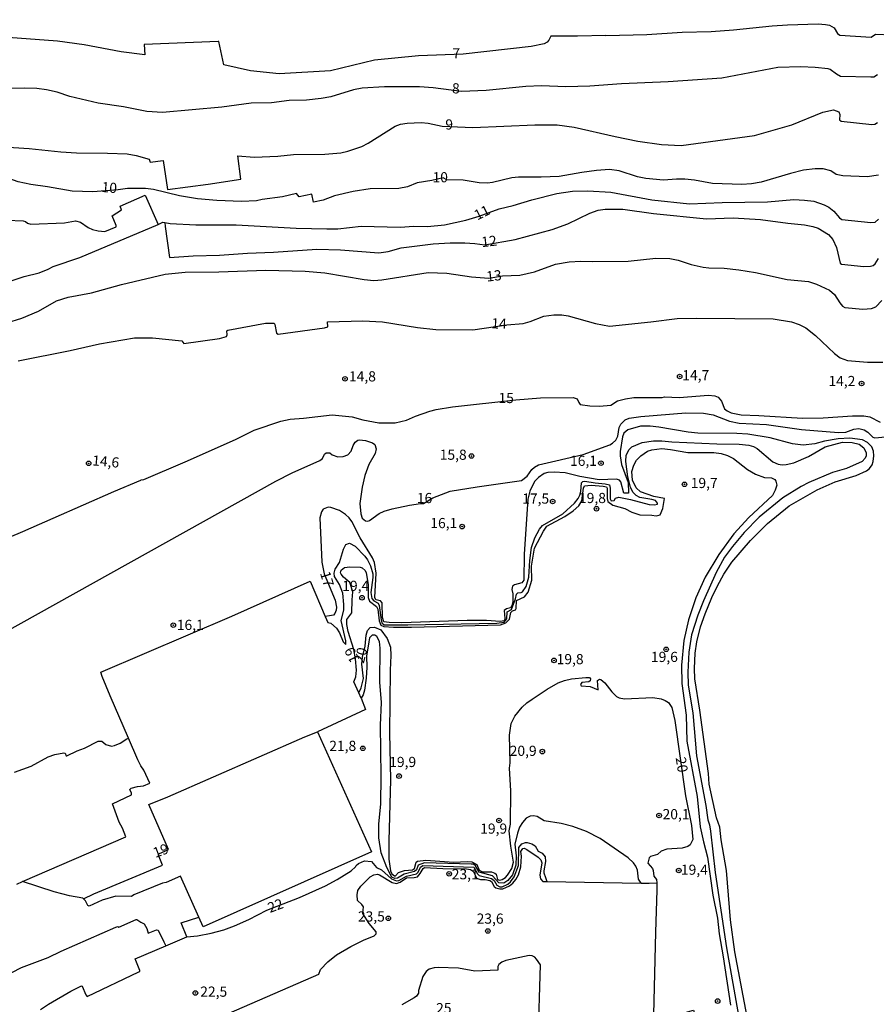
# Model space of a CAD drawing. Extents: x 180702 to 183120, y 1677049 to 1679827.
# Drawn here: x 181723 to 181933, y 1678855 to 1679097 of the extents above; entities that cross this region are included whole.
import ezdxf
from ezdxf.enums import TextEntityAlignment as Align

# ---------------------------------------------------------------- set-up
doc = ezdxf.new("R2010")
doc.units = 0
doc.header["$MEASUREMENT"] = 0
doc.layers.get('0').update_dxf_attribs({"linetype": 'CONTINUOUS'})
for name, color, linetype in [('IMAGEM', 7, 'CONTINUOUS'), ('V-CURVA_DE_NIVEL', 4, 'CONTINUOUS'), ('V-CURVA_MESTRA', 1, 'CONTINUOUS'), ('V-PONTO_DE_APARELHO', 4, 'CONTINUOUS'), ('V-TEXTO_DE_ALTIMETRIA', 31, 'CONTINUOUS')]:
    doc.layers.add(name, color=color, linetype=linetype)
picture_1 = doc.add_image_def('image1.jpg', size_in_pixel=(4028, 4627))

# ---------------------------------------------------------------- blocks, each defined once
blk = doc.blocks.new('805')
at = {"color": 0, "linetype": 'ByBlock', "lineweight": -2}
for radius in [0.562, 0.0806]:
    blk.add_circle((0, 0), radius, dxfattribs=at)

msp = doc.modelspace()

# ---------------------------------------------------------------- linework, layer by layer
at = {"layer": 'V-CURVA_DE_NIVEL'}
for points in [[(181866.64, 1679093.42), (181876.71, 1679093.66), (181885.41, 1679094.22), (181892.56, 1679094.4), (181898, 1679094.77), (181907.51, 1679095.82), (181911.33, 1679096.04), (181918.82, 1679096.25), (181920.65, 1679096.12), (181921.63, 1679095.96), (181922.74, 1679095.32), (181923.57, 1679093.94), (181924.14, 1679093.52), (181931.83, 1679093.02), (181932.92, 1679093.75), (181936.92, 1679093.58)], [(181866.64, 1679093.42), (181859.65, 1679093.24), (181853.09, 1679093.28), (181852.64, 1679092.22), (181852.25, 1679091.75), (181851.52, 1679091.36), (181848.26, 1679090.67), (181831.58, 1679088.83), (181820.63, 1679088.4), (181809.8, 1679087.33), (181798.94, 1679084.74), (181786.31, 1679083.97), (181779.26, 1679084.74), (181772.7, 1679086.18), (181771.53, 1679091.91), (181771.33, 1679091.95), (181753.14, 1679091.22), (181753.32, 1679088.66), (181747.52, 1679089.42), (181738.43, 1679091.08), (181731.88, 1679091.99), (181717.45, 1679093.11)], [(181914.58, 1679085.68), (181908.91, 1679085.56), (181895.19, 1679082.96), (181881.95, 1679082.02), (181870.52, 1679081.56), (181862.67, 1679080.92), (181856.78, 1679080.76)], [(181933.38, 1679083.72), (181932.5, 1679083.2), (181931.75, 1679083.14), (181924.36, 1679083.35), (181923.31, 1679083.91), (181921.8, 1679085.02), (181921.27, 1679085.2), (181918.09, 1679085.54), (181914.58, 1679085.68)], [(181856.78, 1679080.76), (181850.85, 1679081), (181846.94, 1679080.88), (181837.24, 1679079.93), (181831.18, 1679079.62), (181824.19, 1679080.57), (181820.84, 1679080.82), (181812.26, 1679080.79), (181806.73, 1679080.46), (181804.58, 1679080.04), (181799.06, 1679078.31), (181796.69, 1679077.91), (181793.09, 1679077.55), (181788.76, 1679077.44), (181784.47, 1679076.89), (181779.42, 1679076.77), (181772.25, 1679075.8), (181757.67, 1679074.46), (181753.81, 1679074.76), (181748.07, 1679075.89), (181741.81, 1679076.77), (181734.9, 1679078.44), (181731.77, 1679079.44), (181729.15, 1679080.08), (181726.75, 1679080.37), (181723.84, 1679080.48), (181708.53, 1679080.33)], [(181717.11, 1679066.11), (181724.9, 1679065.65), (181732.69, 1679064.81), (181736.52, 1679064.54), (181744.14, 1679064.5), (181749, 1679064.3), (181751.16, 1679063.93), (181754.39, 1679062.99), (181754.63, 1679062.31), (181757.82, 1679062.68), (181758.92, 1679055.55), (181768.85, 1679056.84), (181776.94, 1679058.08), (181776.21, 1679063.85), (181780.23, 1679063.51), (181786, 1679063.73), (181789.86, 1679064.15), (181797.59, 1679064.21), (181801.49, 1679064.56), (181803.2, 1679064.96), (181806.65, 1679066.14), (181808.23, 1679066.97), (181814.87, 1679071.14), (181816.17, 1679071.61), (181817.82, 1679071.85), (181821.24, 1679072), (181822.95, 1679071.83), (181826.41, 1679071.14), (181833.97, 1679070.8), (181849.18, 1679071.49), (181854.7, 1679071.46), (181858.89, 1679070.89), (181868.92, 1679068.57), (181874.53, 1679067.47), (181880.34, 1679066.65), (181885.15, 1679066.35), (181903.15, 1679068.82), (181912.39, 1679071.49), (181919.99, 1679074.57), (181922.61, 1679075.15), (181923.91, 1679074.66), (181924.13, 1679074.02), (181924.11, 1679072.71), (181924.47, 1679072.38), (181932.04, 1679071.56), (181932.73, 1679071.64), (181933.38, 1679072.01)], [(181719.37, 1679048.03), (181723.37, 1679047.85), (181723.97, 1679047.71), (181724.48, 1679047.31), (181725.3, 1679047.05), (181733.59, 1679047.36), (181736.24, 1679047.87), (181737.52, 1679047.52), (181739.41, 1679046.23), (181740.46, 1679045.74), (181741.81, 1679045.41), (181743.5, 1679045.25), (181746.28, 1679046.42), (181746.28, 1679046.71), (181745.26, 1679049.11), (181747.6, 1679050.56), (181747.22, 1679051.45), (181753.41, 1679054.18)], [(181753.41, 1679054.18), (181756.63, 1679046.96)], [(181758.21, 1679047.43), (181759.54, 1679047.19), (181765.85, 1679046.91), (181775.78, 1679046.87), (181790.55, 1679046.05), (181798.07, 1679045.87), (181800.73, 1679045.92), (181806.51, 1679046.53), (181816.08, 1679046.31), (181819.46, 1679046.53), (181822.81, 1679046.49), (181826.95, 1679046.89), (181832.23, 1679048.03), (181835.5, 1679049.03), (181840.42, 1679050.82), (181843.83, 1679051.62), (181848.41, 1679053.04), (181854.59, 1679054.6), (181858.41, 1679055.16), (181862.23, 1679055.27), (181867.91, 1679054.94), (181877.91, 1679053.05), (181887.18, 1679052.05), (181895.22, 1679052.38), (181906.39, 1679052.54), (181912.86, 1679053.11), (181915.44, 1679052.96), (181917.73, 1679052.65), (181920.28, 1679051.82), (181921.48, 1679051.18), (181922.68, 1679050.27), (181924.04, 1679048.6), (181924.68, 1679048.16), (181931.81, 1679047.41), (181932.86, 1679047.54), (181933.7, 1679048.24)], [(181758.35, 1679046.43), (181759.38, 1679038.87), (181765.23, 1679039.23), (181771.69, 1679039.41), (181778.54, 1679039.94), (181784.98, 1679040.12), (181795.57, 1679040.87), (181801.42, 1679040.74), (181810.88, 1679040.01), (181813.17, 1679040.34), (181816.37, 1679041.18), (181824.19, 1679042.23), (181828.41, 1679042.45), (181832.01, 1679042.42), (181834.45, 1679042.29), (181836.9, 1679041.95), (181844.34, 1679043.29), (181853.47, 1679045.72), (181857.29, 1679047.12), (181862.69, 1679049.78), (181864.78, 1679050.49), (181866.45, 1679050.71), (181870.78, 1679050.71), (181878.38, 1679049.65), (181891.4, 1679048.38), (181897.98, 1679048.6), (181904.64, 1679048.18), (181911.37, 1679047.27), (181915.44, 1679046.89), (181917.52, 1679046.49), (181918.86, 1679046.03), (181921.41, 1679044.49), (181922.48, 1679043.23), (181923.37, 1679041.34), (181924.25, 1679037.45), (181924.58, 1679037.17), (181930.06, 1679036.65), (181931.74, 1679036.7), (181932.32, 1679036.9), (181932.83, 1679037.29), (181933.64, 1679038.62)], [(181668.15, 1679009.71), (181670.74, 1679012.19), (181677.47, 1679016.43), (181682.89, 1679020.32), (181688.05, 1679023.39), (181692.51, 1679026.45), (181694.64, 1679027.47), (181706.28, 1679031.14), (181712.71, 1679032.18), (181719.99, 1679032.94), (181723.62, 1679034.18), (181727.37, 1679035.08), (181729.52, 1679035.94), (181730.75, 1679036.63), (181737.34, 1679038.85), (181756.63, 1679046.96)], [(181756.63, 1679046.96), (181757.72, 1679047.52), (181758.21, 1679047.43)], [(181758.21, 1679047.43), (181758.35, 1679046.43)], [(181719.42, 1679022.8), (181723.11, 1679023.96), (181727.19, 1679025.65), (181731.62, 1679028.17), (181734.46, 1679029.07), (181740.21, 1679030.17), (181747.59, 1679032.2), (181758.32, 1679034.72), (181763.27, 1679035.27), (181771.49, 1679035.34), (181783.05, 1679035.74), (181792.76, 1679035.48), (181797.57, 1679035.05), (181807.2, 1679033.47), (181809.6, 1679033.21), (181811.6, 1679033.32), (181822.95, 1679035.12), (181827.53, 1679035.01), (181833.65, 1679034.1), (181837.84, 1679033.76), (181841.24, 1679034.3), (181845.47, 1679034.5), (181849.07, 1679035.32), (181854.23, 1679037.18), (181857.65, 1679037.8), (181860.52, 1679037.94), (181863.32, 1679037.83), (181872.09, 1679037.94), (181878.89, 1679038.71), (181882.38, 1679038.63), (181884.38, 1679038.2), (181887.58, 1679037.09), (181890.56, 1679036.45), (181891.98, 1679036.28), (181895.73, 1679036.23), (181899.37, 1679035.78), (181903.4, 1679035.12), (181911.22, 1679033.43), (181916.42, 1679032.96), (181918.42, 1679032.3), (181921.66, 1679030.78), (181922.82, 1679029.78), (181924.17, 1679027.69), (181924.84, 1679026.9), (181925.39, 1679026.57), (181929.85, 1679026.14), (181931.92, 1679026.32), (181933.01, 1679026.72), (181934.46, 1679028.3)], [(181722.17, 1679013.41), (181734.97, 1679015.97), (181742.17, 1679017.59), (181750.76, 1679019.12), (181755.23, 1679019.08), (181762.38, 1679018.34), (181762.88, 1679017.7), (181771.71, 1679018.95), (181773.43, 1679019.39), (181773.57, 1679019.8), (181773.5, 1679020.85), (181773.7, 1679020.99), (181783.02, 1679022.7), (181785.11, 1679022.67), (181785.29, 1679022.36), (181785.65, 1679020.24), (181786.13, 1679020.04), (181797.49, 1679021.56), (181798.33, 1679021.83), (181798.22, 1679023.01), (181806.91, 1679023.3), (181811.75, 1679023.05), (181820.37, 1679021.66), (181824.81, 1679021.15), (181833.97, 1679021.08), (181842.33, 1679022.26), (181846.34, 1679022.61), (181848.08, 1679023.1), (181851.43, 1679024.45), (181853.87, 1679024.78), (181855.83, 1679024.74), (181857.36, 1679024.48), (181864.09, 1679022.59), (181867.54, 1679021.97), (181877.73, 1679023.01), (181884.16, 1679023.87), (181888.96, 1679023.96), (181907.77, 1679023.74), (181912.28, 1679023.01), (181914.17, 1679022.36), (181915.77, 1679021.59), (181918.21, 1679019.7), (181922.84, 1679015.21), (181924.24, 1679014.19), (181926.06, 1679013.55), (181930.94, 1679013.12), (181934.76, 1679013.12)], [(181713.59, 1678943.81), (181785.54, 1678983.84), (181789.5, 1678985.88), (181796.37, 1678988.99), (181797, 1678989.48), (181797.51, 1678990.5), (181797.89, 1678990.82), (181798.78, 1678990.86), (181799.4, 1678990.34), (181800.77, 1678989.84), (181802.08, 1678989.97), (181803.18, 1678990.31), (181804.07, 1678991.24), (181804.56, 1678992.66), (181805.06, 1678993.46), (181805.69, 1678993.93), (181806.11, 1678994.02), (181807.53, 1678993.9), (181809.31, 1678993.31), (181809.89, 1678992.86), (181810.22, 1678991.83), (181809.92, 1678990.7), (181808.38, 1678987.93), (181807.36, 1678985.28), (181806.74, 1678982.38), (181806.14, 1678978.39), (181806.41, 1678975.85), (181806.76, 1678974.76), (181807.54, 1678974.15), (181808.11, 1678974.05), (181808.56, 1678974.19), (181810.95, 1678975.93), (181812.17, 1678976.46), (181814.08, 1678977.06), (181818.37, 1678977.97), (181821.11, 1678978.41), (181821.8, 1678978.37), (181824.11, 1678979.81), (181828.37, 1678981.39), (181835.03, 1678982.51), (181845.92, 1678984.02), (181847.3, 1678985.13), (181848.48, 1678986.77), (181849.1, 1678987.35), (181850.06, 1678987.9), (181861.07, 1678990.41), (181867.62, 1678992.77), (181868.27, 1678993.17), (181869.07, 1678993.97), (181869.55, 1678994.9), (181869.93, 1678997.03), (181870.36, 1678997.91), (181871.37, 1678998.97), (181872.4, 1678999.32), (181875.25, 1678999.73), (181886.27, 1679000.68), (181890.64, 1679000.61), (181893.04, 1679000.15), (181897.04, 1678998.63), (181899.44, 1678998.15), (181906.13, 1678997.79), (181914.75, 1678996.53), (181923.81, 1678995.82), (181925.63, 1678995.91), (181927.63, 1678996.64), (181928.83, 1678996.79), (181930.14, 1678996.5), (181931.08, 1678995.88), (181932.28, 1678994.66), (181932.79, 1678994.55), (181935.35, 1678994.77)], [(181891.09, 1678951.23), (181892.68, 1678955.27), (181894.06, 1678958.11), (181895.67, 1678961.02), (181897.62, 1678963.97), (181902.17, 1678969.26), (181906.37, 1678973.5), (181911.71, 1678977.78), (181918.6, 1678981.73), (181923.04, 1678983.69), (181928.14, 1678985.3), (181930.72, 1678986.4), (181931.44, 1678986.97), (181932.1, 1678987.86), (181932.33, 1678988.73), (181932.51, 1678990.08), (181932.47, 1678991.25), (181932.01, 1678992.34), (181930.96, 1678993.37), (181929.77, 1678994.01), (181926.64, 1678994.41), (181923.77, 1678994.3), (181920.43, 1678993.74), (181918.02, 1678993.02), (181915.15, 1678992.71), (181912.53, 1678993.06), (181907, 1678994.5), (181901.51, 1678995.39), (181898.86, 1678995.57), (181889.29, 1678995.68), (181886.89, 1678995.91), (181879.69, 1678997.17), (181877.54, 1678997.4), (181875.18, 1678997.35), (181872.05, 1678996.46), (181871.05, 1678995.68), (181870.74, 1678994.74), (181870.2, 1678991.2), (181870.2, 1678990.09), (181870.52, 1678987.98), (181872.12, 1678983.52), (181872.18, 1678980.94), (181871.07, 1678980.94), (181870.32, 1678983.68), (181869.98, 1678984.15), (181869.25, 1678984.33), (181865.03, 1678984.22), (181860.23, 1678985.04), (181856.67, 1678985.88), (181853.9, 1678986.11), (181852.38, 1678986.02), (181851.5, 1678985.77), (181850.08, 1678984.79), (181849.12, 1678983.82), (181847.94, 1678981.42), (181847.44, 1678979.42), (181846.58, 1678965.94), (181846.49, 1678959.54), (181845.97, 1678958.92), (181844.16, 1678958.4), (181843.66, 1678958.09), (181843.54, 1678957.27), (181843.74, 1678956.15), (181843.79, 1678954.33), (181843.54, 1678953.27), (181843.17, 1678952.74), (181842.23, 1678952.51), (181841.62, 1678952.09), (181841.79, 1678950.15), (181841.7, 1678949.77), (181841.61, 1678949.54), (181840.66, 1678949.34), (181837.32, 1678949.6), (181832.55, 1678949.6), (181816.51, 1678949.09), (181813.39, 1678949.12), (181812.05, 1678949.31), (181811.77, 1678950.4), (181811.62, 1678953.99), (181811.27, 1678954.43), (181810.07, 1678954.73), (181809.82, 1678955.27), (181810.19, 1678961.27), (181809.77, 1678963.89), (181809.29, 1678965.06), (181806.26, 1678969.97), (181804.2, 1678973.96), (181803.52, 1678974.86), (181802.61, 1678975.69)], [(181811.6, 1678949.01), (181812.19, 1678948.6), (181817.93, 1678948.54), (181839.83, 1678948.96), (181841.66, 1678949.23), (181842.3, 1678950.07), (181842.37, 1678951.77), (181843.47, 1678952.34), (181844.42, 1678954.95), (181844.65, 1678956.1), (181845, 1678956.46), (181845.8, 1678956.52), (181846.13, 1678956.69), (181847.08, 1678958.02), (181847.68, 1678960.29), (181847.94, 1678964.36), (181848.37, 1678967.58), (181849.17, 1678969.94), (181850.3, 1678972.04), (181851.05, 1678972.94), (181856.1, 1678975.84), (181858.97, 1678978.49), (181859.87, 1678979.58), (181860.25, 1678980.46), (181860.47, 1678981.32), (181860.62, 1678983.5), (181860.97, 1678983.77), (181861.45, 1678983.9), (181864.01, 1678983.46), (181866.45, 1678983.24), (181867.52, 1678982.95), (181867.74, 1678982.19), (181867.74, 1678979.5), (181867.97, 1678979.06), (181868.71, 1678979.08), (181868.99, 1678979.72), (181869.8, 1678979.97), (181872.74, 1678979.39), (181877.33, 1678978.16), (181878.64, 1678978.06), (181879.32, 1678978.22), (181879.36, 1678978.49), (181878.83, 1678979.11), (181877.94, 1678979.39), (181875, 1678979.86), (181874.11, 1678980.37), (181873.3, 1678981.17), (181872.7, 1678982.41), (181872.01, 1678984.92), (181871.55, 1678988.69), (181871.63, 1678990.28), (181872.4, 1678991.66), (181873.05, 1678992.28), (181875.58, 1678993.41), (181878.34, 1678993.79), (181880.42, 1678993.79), (181882.85, 1678993.53), (181893.95, 1678993.02), (181899.4, 1678993), (181901.77, 1678992.75), (181902.97, 1678992.41), (181903.88, 1678991.93), (181907.73, 1678988.6), (181909.04, 1678988.02), (181909.99, 1678987.88), (181910.93, 1678987.93), (181912.86, 1678988.38), (181916.42, 1678989.9), (181920.55, 1678992.3), (181924.83, 1678993.46), (181927.23, 1678993.39), (181928.9, 1678992.95), (181930.08, 1678992.09), (181930.64, 1678990.86), (181930.61, 1678990.06), (181930.39, 1678989.54), (181929.63, 1678988.71), (181925.84, 1678986.97), (181922.39, 1678985.98), (181916.53, 1678983.55), (181914.64, 1678982.55), (181910.13, 1678979.75), (181904.35, 1678975.06), (181900.62, 1678971.25), (181897.76, 1678967.78), (181895.84, 1678965.15), (181893.74, 1678961.4), (181890.64, 1678954.45), (181889.29, 1678950.97), (181887.73, 1678946.13), (181887.06, 1678941.81), (181886.76, 1678936.89), (181886.88, 1678933.72), (181888.04, 1678926.95), (181888.96, 1678916.34)], [(181805.94, 1678931.82), (181804.71, 1678934.53), (181805.16, 1678935.81), (181805.33, 1678937.39), (181805.14, 1678940.2), (181804.7, 1678942.53), (181803.31, 1678946.95), (181803.01, 1678948.65), (181803, 1678949.84), (181804.18, 1678951.49), (181804.25, 1678954.73), (181804.48, 1678956.71), (181803.67, 1678958.96), (181802.13, 1678960.25), (181801.58, 1678960.98), (181801.45, 1678961.35), (181801.58, 1678962), (181802.38, 1678962.62), (181803.68, 1678962.78), (181806.26, 1678962.73), (181806.77, 1678962.53), (181807.44, 1678961.89), (181807.69, 1678961.35), (181808.23, 1678958.51), (181808.21, 1678955.29), (181808.53, 1678954.35), (181810.26, 1678953.04), (181810.56, 1678952.41), (181810.89, 1678949.52), (181811.34, 1678948.49), (181812.08, 1678948.11), (181814.48, 1678947.95), (181818.84, 1678947.98), (181840.74, 1678948.54), (181842.08, 1678949.04), (181842.94, 1678949.93), (181843.28, 1678951.6), (181843.7, 1678951.96), (181844.43, 1678952.25), (181844.59, 1678952.58), (181844.72, 1678954.53), (181846.63, 1678955.45), (181847.56, 1678956.58), (181848.43, 1678959.51), (181848.33, 1678962.94), (181849.11, 1678967.44), (181851.31, 1678971.56), (181852.17, 1678972.81), (181856.59, 1678975.16), (181858.64, 1678976.55), (181859.97, 1678977.82), (181860.7, 1678979.05), (181861.13, 1678982.16), (181861.38, 1678982.71), (181863.05, 1678982.85), (181866.01, 1678982.66), (181866.79, 1678982.44), (181866.96, 1678982.15), (181866.97, 1678979.57), (181867.11, 1678978.84), (181868.34, 1678977.98), (181871.32, 1678977.15), (181873, 1678976.24), (181875, 1678975.62), (181877.91, 1678975.53), (181879.04, 1678975.33), (181880.03, 1678975.57), (181880.67, 1678977.17), (181881.1, 1678979.61), (181878.45, 1678980.08), (181875.18, 1678981.24), (181874.07, 1678982.24), (181873.21, 1678984.12), (181873.02, 1678986.25), (181873.49, 1678987.82), (181874.18, 1678989.01), (181875.23, 1678990.12), (181876.85, 1678991.23), (181877.94, 1678991.61), (181880.38, 1678991.86), (181882.56, 1678991.66), (181886.78, 1678990.93), (181893.15, 1678990.91), (181894.97, 1678990.7), (181896.57, 1678990.17), (181898, 1678989.48), (181901.48, 1678986.7), (181903.4, 1678985.6), (181905.62, 1678984.75), (181907.37, 1678984.7), (181908.22, 1678984.3), (181908.47, 1678983.91), (181908.64, 1678982.88), (181908.3, 1678981.67), (181907.6, 1678980.35)], [(181907.6, 1678980.35), (181901.8, 1678974.93), (181898.12, 1678970.96), (181894.38, 1678965.83), (181891.02, 1678960.26), (181888.75, 1678955.23), (181886.94, 1678949.8)], [(181802.61, 1678975.69), (181801.15, 1678976.62), (181799.02, 1678977.42), (181798.37, 1678977.47), (181797.16, 1678977.02), (181796.74, 1678976.3), (181796.32, 1678974.87), (181796.86, 1678963.96), (181797.43, 1678961.13), (181800.11, 1678954.62), (181800.43, 1678952.89), (181800.36, 1678952.14), (181800.02, 1678951.32), (181799.68, 1678950.93), (181798.71, 1678950.79)], [(181797.67, 1678950.64), (181798.33, 1678949.13), (181799.02, 1678949), (181800.44, 1678947.75), (181801.15, 1678946.62), (181802.05, 1678944.4), (181802.76, 1678943.69), (181802.76, 1678944.62), (181801.54, 1678949.64), (181802.25, 1678952.14), (181802.26, 1678953.59), (181801.96, 1678956.33), (181801.13, 1678958.51), (181799.95, 1678960.46), (181799.87, 1678961.25), (181800.14, 1678962.23), (181801.15, 1678963.86), (181802.14, 1678967.14), (181802.73, 1678968.33), (181803.62, 1678968.65), (181804.99, 1678967.86), (181807.4, 1678965.42), (181808.06, 1678964.53), (181808.8, 1678963.07), (181809.38, 1678961.09), (181809.38, 1678960.17), (181808.87, 1678956.47)], [(181749.29, 1678920.73), (181744.79, 1678931.09), (181742.84, 1678935.83), (181742.53, 1678936.94), (181774.67, 1678950.67), (181793.94, 1678959.27), (181797.67, 1678950.64)], [(181808.87, 1678956.47), (181809.09, 1678955), (181809.6, 1678954.46), (181810.66, 1678953.85), (181810.94, 1678953.32), (181811.38, 1678949.75), (181811.6, 1678949.01)], [(181798.71, 1678950.79), (181797.67, 1678950.64)], [(181886.94, 1678949.8), (181885.83, 1678944.69), (181885.26, 1678938.65), (181885.36, 1678934.12), (181886.38, 1678926.33), (181886.55, 1678919.93), (181889.08, 1678906.36), (181889.82, 1678898.92), (181890.61, 1678895.2), (181891.62, 1678891.48), (181892.98, 1678882.11), (181894.07, 1678876.44), (181894.49, 1678872.63), (181895.5, 1678866.99), (181897.26, 1678855.05)], [(181911.84, 1678825.94), (181910.53, 1678828.3), (181909.2, 1678831.3), (181905.86, 1678837.94), (181903.51, 1678843.83), (181902.65, 1678846.78), (181901.31, 1678852.62), (181898.31, 1678868.2), (181897.3, 1678876.09), (181896.28, 1678888.14), (181895.02, 1678895.73), (181894.66, 1678898.83), (181893.85, 1678901.11), (181892.07, 1678909.41), (181891.84, 1678912.04), (181889.76, 1678927.57), (181888.51, 1678935.25), (181888.43, 1678937.79), (181888.59, 1678941.62), (181888.98, 1678944.35), (181889.92, 1678948.1), (181891.09, 1678951.23)], [(181875.31, 1678885.09), (181874.63, 1678886.07), (181874.44, 1678888.27), (181874.03, 1678889.26), (181873.43, 1678890.06), (181872.16, 1678891.3), (181865.23, 1678896.04), (181861.9, 1678897.73), (181858.54, 1678899.02), (181855.69, 1678899.75), (181851.5, 1678900.4), (181849.76, 1678901.44), (181848.88, 1678901.6), (181848.05, 1678901.53), (181847.08, 1678901.04), (181846.13, 1678900.01), (181845.44, 1678898.86), (181844.9, 1678897.37), (181844.28, 1678894.66), (181844.62, 1678891.8), (181844.54, 1678889.52), (181843.66, 1678887.14), (181842.56, 1678885.7), (181841.59, 1678885.09), (181840.32, 1678885.11), (181838.8, 1678886.87), (181835.48, 1678887.75), (181834.61, 1678889.31), (181834.08, 1678889.7), (181833.5, 1678889.77), (181822.09, 1678890.08), (181820.53, 1678889.52), (181820.08, 1678888.33), (181819.62, 1678887.97), (181817.06, 1678887.26), (181815.4, 1678886.28), (181814.81, 1678886.22), (181814, 1678886.53), (181812.82, 1678888.93), (181811.42, 1678892.48), (181810.87, 1678896.24), (181810.82, 1678899.61), (181811.32, 1678904.46), (181811.4, 1678911.48), (181811.25, 1678923.89), (181811.51, 1678929.45), (181811.11, 1678934.43), (181811.13, 1678942.84), (181810.99, 1678944.5), (181810.37, 1678945.67), (181809.86, 1678946.02), (181809.22, 1678946.05), (181808.58, 1678945.4), (181808.35, 1678944.38), (181807.8, 1678940.88), (181807.93, 1678938.19), (181807.73, 1678935.41), (181807.31, 1678932.54), (181807, 1678931.33), (181806.53, 1678930.51)], [(181806.53, 1678930.51), (181805.94, 1678931.82)], [(181806.53, 1678930.51), (181807.53, 1678927.77)], [(181807.53, 1678927.77), (181795.76, 1678922.25)], [(181721.26, 1678912.37), (181725.37, 1678913.81), (181729.59, 1678916.08), (181731.23, 1678916.7), (181733.37, 1678917.1), (181733.71, 1678916.99), (181733.97, 1678916.39), (181734.14, 1678916.35), (181736.72, 1678917.63), (181738.46, 1678918.26), (181741.83, 1678919.97), (181742.74, 1678919.97), (181743.7, 1678919.17), (181745.12, 1678918.77), (181745.85, 1678918.9), (181747.27, 1678919.48), (181748.87, 1678920.56)], [(181723.27, 1678885.45), (181748.61, 1678896.44), (181747.85, 1678898.57), (181747.04, 1678900.04), (181745.34, 1678904.57), (181750.06, 1678906.75), (181750.06, 1678907.21), (181749.64, 1678908.1), (181749.99, 1678908.43), (181751.52, 1678908.81), (181752.98, 1678908.97), (181754.52, 1678909.63), (181753.08, 1678912.84), (181752.34, 1678913.88), (181751.6, 1678915.41), (181749.29, 1678920.73)], [(181738.24, 1678881.21), (181740.76, 1678882.44), (181757.67, 1678889.5), (181756.64, 1678891.91), (181756.73, 1678892.25), (181759.17, 1678893.33), (181754.33, 1678904.41), (181758.94, 1678906.26), (181792.62, 1678921.01), (181795.76, 1678922.25)], [(181748.87, 1678920.56), (181749.29, 1678920.73)], [(181795.76, 1678922.25), (181809.01, 1678892.8), (181767.68, 1678874.36), (181766.57, 1678876.74)], [(181888.96, 1678916.34), (181891.21, 1678904.17), (181891.68, 1678900.63), (181892.11, 1678899.4), (181892.38, 1678897.84), (181893.53, 1678887.71), (181896.3, 1678869.19)], [(181763.65, 1678871.91), (181766.3, 1678872.08), (181769.6, 1678872.76), (181772.72, 1678873.56), (181775.38, 1678874.57), (181778.87, 1678876.13), (181783.34, 1678878.42), (181791.31, 1678881.58), (181797.75, 1678884.39), (181800.62, 1678885.95), (181804.06, 1678888.13), (181805.11, 1678889.04), (181805.29, 1678889.42), (181805.8, 1678889.88), (181807.35, 1678890.55), (181809.07, 1678890.35), (181810.26, 1678888.92), (181811.46, 1678888.33), (181813.97, 1678886.11), (181815.21, 1678885.67), (181815.75, 1678885.75), (181817.61, 1678886.82), (181820.1, 1678887.38), (181820.53, 1678887.8), (181821.09, 1678889.01), (181821.64, 1678889.37), (181834.19, 1678889), (181835.07, 1678887.39), (181835.51, 1678886.92), (181838.57, 1678886.21), (181839.17, 1678885.7), (181839.84, 1678884.6), (181840.59, 1678884.2), (181841.14, 1678884.2), (181842.54, 1678884.82), (181843.21, 1678885.39), (181844.1, 1678886.64), (181845.18, 1678889.42), (181845.22, 1678893.86), (181845.99, 1678894.73), (181846.89, 1678895.05), (181847.28, 1678895.02), (181848.45, 1678894.77), (181849.25, 1678894.28), (181849.97, 1678892.97), (181850.99, 1678892.42), (181851.74, 1678891.55), (181851.79, 1678890.43), (181851.39, 1678888.11), (181851.43, 1678887.57), (181851.8, 1678886.49), (181852.15, 1678885.47)], [(181774.05, 1678853.12), (181796.05, 1678862.72), (181796.46, 1678863.85), (181798.33, 1678865.71), (181800.42, 1678867.42), (181803.98, 1678869.49), (181807.09, 1678871.04), (181809.71, 1678872.14), (181810.18, 1678872.58), (181810.16, 1678873.09), (181808.47, 1678875.17), (181806.87, 1678877.64), (181807.03, 1678879.22), (181806.68, 1678879.81), (181805.62, 1678880.79), (181805.52, 1678882.17), (181805.65, 1678883.27), (181806.41, 1678884.33), (181808.67, 1678886.62), (181809.6, 1678887.14), (181810.53, 1678887.26), (181811.02, 1678887.11), (181814.15, 1678885.19), (181815.21, 1678884.98), (181816.08, 1678885.31), (181817.66, 1678886.39), (181819.53, 1678886.42), (181820.31, 1678886.62), (181821.02, 1678887.44), (181821.7, 1678888.66), (181822.08, 1678888.9), (181826.55, 1678888.64), (181832.41, 1678888.62), (181833.39, 1678888.39), (181834.12, 1678887.93), (181834.87, 1678886.33), (181835.83, 1678886), (181836.99, 1678885.97), (181838.15, 1678885.73), (181838.52, 1678885.48), (181839.21, 1678884.22), (181839.57, 1678883.93), (181840.59, 1678883.64), (181841.36, 1678883.69), (181842.99, 1678884.42), (181843.75, 1678885.04), (181844.54, 1678886), (181845.17, 1678887.15), (181845.74, 1678889.05), (181845.88, 1678891.7), (181845.75, 1678892.86), (181846.21, 1678893.57), (181846.57, 1678893.66), (181847.25, 1678893.37), (181849.99, 1678891.48), (181850.68, 1678890.77), (181850.88, 1678890.08), (181850.39, 1678887), (181850.55, 1678886.16), (181851.18, 1678885.48), (181852.15, 1678885.47)], [(181766.57, 1678876.74), (181762.06, 1678886.77), (181758.55, 1678885.24), (181757.67, 1678885.04), (181750.61, 1678882.18), (181750.08, 1678881.77), (181746.17, 1678881.84), (181742.86, 1678880.91), (181739.63, 1678879.4), (181739.33, 1678879.55), (181738.77, 1678880.73), (181738.24, 1678881.21)], [(181738.24, 1678881.21), (181738.04, 1678881.39), (181734.79, 1678881.98), (181731.04, 1678882.93), (181723.27, 1678885.45)], [(181852.15, 1678885.47), (181875.31, 1678885.09)], [(181875.31, 1678885.09), (181877.27, 1678885.06), (181879.14, 1678885.15)], [(181879.14, 1678885.15), (181879.21, 1678883.36), (181878.87, 1678873.04)], [(181720.64, 1678863.13), (181723.01, 1678864.35), (181729.52, 1678866.82), (181732.72, 1678868.36), (181746.17, 1678874.24), (181746.64, 1678874.4), (181746.92, 1678874.28), (181751.17, 1678876.13), (181751.32, 1678876.17), (181752.32, 1678875.44), (181753.16, 1678875.05), (181753.81, 1678873.96), (181754.15, 1678872.81), (181756.21, 1678873.56), (181756.59, 1678873.55), (181757.96, 1678870.67)], [(181763.65, 1678871.91), (181762.28, 1678875.35), (181766.57, 1678876.74)], [(181878.87, 1678873.04), (181878.15, 1678842.64), (181879.97, 1678843.2), (181879.48, 1678845.03), (181882.46, 1678846.11), (181880.99, 1678851.84), (181888.17, 1678853.81), (181890.4, 1678846.21)], [(181757.96, 1678870.67), (181758.44, 1678869.66)], [(181758.44, 1678869.66), (181763.65, 1678871.91)], [(181727.7, 1678854.02), (181729.63, 1678855.36), (181735.13, 1678858.54), (181737.71, 1678859.84), (181737.92, 1678859.78), (181738.81, 1678857.62), (181739.13, 1678857.25), (181751.81, 1678863.29), (181752.07, 1678863.45), (181752.07, 1678863.62), (181750.96, 1678866.43), (181758.44, 1678869.66)], [(181849.98, 1678846.14), (181850.54, 1678864.99), (181849.63, 1678866.42), (181849.15, 1678866.91), (181848.56, 1678867.23), (181847.76, 1678867.31), (181842.08, 1678866.03), (181841.08, 1678865.62), (181840.33, 1678865.04), (181840.1, 1678864.6), (181840.08, 1678863.69), (181834.45, 1678863.4), (181830.44, 1678864.14), (181825.46, 1678864.31), (181824.44, 1678864.29), (181823.24, 1678863.95), (181822.44, 1678863.36), (181821.64, 1678862.13), (181820.59, 1678858.72), (181820.62, 1678858.03), (181820.1, 1678857.33), (181819.5, 1678856.85), (181816.53, 1678855.2)], [(181896.3, 1678869.19), (181900.38, 1678846.08)]]:
    msp.add_lwpolyline(points, dxfattribs=at)
at = {"layer": 'V-CURVA_MESTRA'}
for points in [[(181933.66, 1679059.11), (181930.86, 1679058.65), (181924.86, 1679058.89), (181923.28, 1679059.27), (181921.95, 1679060.18), (181920.06, 1679060.62), (181918.06, 1679060.6), (181915.26, 1679060.27), (181912.06, 1679059.53), (181904.86, 1679057.33), (181902.46, 1679056.91), (181900.06, 1679056.76), (181892.86, 1679057.07), (181888.46, 1679057.84), (181886.05, 1679058.09), (181884.05, 1679058.09), (181880.85, 1679057.82), (181876.45, 1679058.24), (181874.45, 1679058.67), (181869.94, 1679060.17), (181867.54, 1679060.46), (181864.34, 1679060.24), (181860.74, 1679059.77), (181855.14, 1679058.78), (181850.74, 1679058.57), (181845.14, 1679058.6), (181843.54, 1679058.42), (181838.74, 1679057.27), (181837.54, 1679057.13), (181835.54, 1679057.18), (181831.54, 1679057.84), (181827.53, 1679057.91), (181826.62, 1679058.45), (181823.86, 1679057.78), (181820.3, 1679057.22), (181817.86, 1679056.25), (181815.75, 1679055.78), (181808.73, 1679055.73), (181804.55, 1679055.05), (181799.97, 1679054), (181797.17, 1679052.93), (181794.76, 1679052.47), (181794.37, 1679054.44), (181791.28, 1679053.78), (181790.59, 1679054.6), (181787.16, 1679053.74), (181782.2, 1679053.14), (181780.76, 1679052.75), (181777.05, 1679052.6), (181771.05, 1679052.86), (181766.25, 1679053.29), (181761.85, 1679054.04), (181755.45, 1679055.55), (181753.45, 1679055.82), (181749.05, 1679055.8), (181746.77, 1679055.47), (181740.5, 1679054.96)], [(181740.5, 1679054.96), (181735.44, 1679055.18), (181729.37, 1679056.24), (181725.26, 1679056.75), (181722.17, 1679057.44), (181719.86, 1679058.24)], [(181700.89, 1678961.98), (181723.33, 1678971.51), (181745.72, 1678981.37), (181752.36, 1678984.15), (181752.44, 1678984.31), (181752.65, 1678984.17), (181753.05, 1678984.29), (181763.21, 1678988.64), (181775.63, 1678994.15), (181780.18, 1678996.44), (181786.73, 1678998.63), (181789.02, 1678999.1), (181792.36, 1678999.35), (181799.35, 1679000.21), (181804.25, 1678999.7), (181806.88, 1678998.95), (181810.88, 1678998.23), (181814.88, 1678998.19), (181817.68, 1678998.85), (181819.82, 1678999.81), (181823.38, 1679001.1), (181824.95, 1679001.5), (181828.95, 1679002.17), (181844.55, 1679003.9), (181850.59, 1679004.34), (181858.6, 1679004.41), (181859.61, 1679004.12), (181859.98, 1679003.21), (181860.34, 1679002.75), (181862.74, 1679002.37), (181865.11, 1679002.3), (181867.91, 1679002.55), (181869.54, 1679003.63), (181871.51, 1679004.12), (181873.51, 1679004.41), (181880.47, 1679004.46), (181881.04, 1679004.61), (181884.64, 1679004.46), (181891.84, 1679005.02), (181893.44, 1679004.88), (181894.24, 1679004.48), (181895.04, 1679003.55), (181895.8, 1679001.68), (181896.44, 1679001.17), (181897.48, 1679000.64), (181899.91, 1679000.14), (181904.28, 1679000.01), (181915.01, 1678999.33), (181920.1, 1678999.46), (181927.3, 1678999.94), (181930.06, 1678999.92), (181931.52, 1678999.7), (181934.04, 1678998.41)], [(181805.94, 1678931.82), (181806.49, 1678933.06), (181807.06, 1678935.34), (181806.65, 1678938.88), (181806.85, 1678940.63), (181807.48, 1678943.31), (181807.76, 1678946), (181808.09, 1678947.16), (181808.72, 1678947.88), (181809.75, 1678948.01), (181811.32, 1678947.32), (181812.91, 1678945.2), (181813.67, 1678943.05), (181813.83, 1678941.01), (181813.63, 1678937.43), (181813.45, 1678922.03), (181813.74, 1678910.48), (181813.26, 1678895.49), (181813.29, 1678890.95), (181813.68, 1678888.13), (181814.02, 1678887.39), (181814.66, 1678886.88), (181814.93, 1678886.87), (181815.67, 1678887.67), (181817.15, 1678888.16), (181819.1, 1678888.36), (181819.58, 1678888.66), (181820, 1678890.24), (181820.33, 1678890.47), (181822.39, 1678890.68), (181829.24, 1678890.26), (181832.55, 1678890.4), (181833.72, 1678890.27), (181834.97, 1678889.65), (181835.53, 1678888.3), (181835.79, 1678888.1), (181836.3, 1678887.89), (181838.5, 1678887.85), (181839.33, 1678887.55), (181839.72, 1678887.26), (181839.99, 1678885.99), (181840.48, 1678885.82), (181841.15, 1678885.93), (181841.94, 1678886.42), (181842.5, 1678887.02), (181843.55, 1678888.7), (181843.94, 1678890.24), (181843.3, 1678894.2), (181842.89, 1678897.96), (181843.18, 1678899.6), (181843.3, 1678907.77), (181843, 1678913.32), (181843.14, 1678914.63), (181842.95, 1678921.45), (181843.39, 1678924.29), (181844.23, 1678926.08), (181846.1, 1678928.33), (181847.22, 1678929.42), (181848.52, 1678930.31), (181852.21, 1678932.76), (181854.9, 1678934.31), (181856.49, 1678934.91), (181858.23, 1678935.29), (181861.72, 1678935.6), (181862.63, 1678935.58), (181862.83, 1678935.27), (181862.77, 1678934.77), (181862.49, 1678934.59), (181860.72, 1678934.38), (181860.45, 1678933.89), (181860.57, 1678933.54), (181862.81, 1678933.41), (181864.76, 1678932.59), (181864.63, 1678934.84), (181865.11, 1678935.2), (181865.41, 1678935.13), (181866.43, 1678934.29), (181868.15, 1678932.1), (181869.24, 1678930.98), (181869.88, 1678930.64), (181871.19, 1678930.39), (181878.22, 1678930.67), (181880.23, 1678930.38), (181881.23, 1678929.98), (181882.03, 1678929.45), (181882.84, 1678928.24), (181883.62, 1678925.01), (181886.24, 1678906.57), (181887.67, 1678899.22), (181888, 1678895.76), (181887.39, 1678894.49), (181886.8, 1678894.05), (181885.39, 1678893.63), (181881.63, 1678893.44), (181880.27, 1678892.9)], [(181880.27, 1678892.9), (181879.38, 1678892.08), (181877.62, 1678891.61), (181877.3, 1678891.29), (181877, 1678890.02), (181878.11, 1678888.69)], [(181878.11, 1678888.69), (181878.3, 1678888.2), (181878.45, 1678886.75), (181879.07, 1678886), (181879.14, 1678885.15)], [(181721.84, 1678884.86), (181723.27, 1678885.45)]]:
    msp.add_lwpolyline(points, dxfattribs=at)

# ---------------------------------------------------------------- block references
at = {"layer": 'V-PONTO_DE_APARELHO'}
for p, xscale, yscale, rotation in [((181884.78, 1679009.59), 1.000002143537732, 1.000002143537732, 278.882496152789), ((181865.44, 1678988.29), 1.000002143537732, 1.000002143537732, 278.882496152789), ((181885.99, 1678983.1), 1.000002143537732, 1.000002143537732, 278.882496152789), ((181853.57, 1678978.87), 1.000002143537732, 1.000002143537732, 278.882496152789), ((181864.34, 1678977.09), 1.000002143537732, 1.000002143537732, 278.882496152789), ((181806.92, 1678918.21), 1.000001946288564, 1.000001946288564, 75.52968089924491), ((181815.82, 1678911.38), 1.000001946288564, 1.000001946288564, 75.52968089924491), ((181840.39, 1678900.47), 0.9999984399241347, 0.9999984399241346, 307.2136514426547), ((181879.73, 1678901.7), 0.9999984399241347, 0.9999984399241346, 307.2136514426547), ((181828.13, 1678887.35), 1.000001946288564, 1.000001946288564, 75.52968089924491), ((181884.56, 1678888.18), 0.9999984399241347, 0.9999984399241346, 307.2136514426547), ((181813.18, 1678876.42), 1.000001946288564, 1.000001946288564, 75.52968089924491), ((181837.64, 1678873.3), 0.9999984399241347, 0.9999984399241346, 307.2136514426547), ((181894.12, 1678856.09), 0.9999984399241347, 0.9999984399241346, 307.2136514426547)]:
    msp.add_blockref('805', p, dxfattribs=dict(at, xscale=xscale, yscale=yscale, rotation=rotation))
for p in [(181802.52, 1679009.03), (181929.51, 1679007.88), (181833.62, 1678990.05), (181831.31, 1678972.71), (181806.7, 1678955.22), (181760.32, 1678948.49), (181881.48, 1678942.54), (181853.9, 1678939.81), (181851.04, 1678917.41), (181765.75, 1678858.08)]:
    msp.add_blockref('805', p, dxfattribs=at)
at = {"layer": 'V-PONTO_DE_APARELHO', "rotation": 354.8056677137702}
msp.add_blockref('805', (181739.51, 1678988.25), dxfattribs=at)

# ---------------------------------------------------------------- texts
at = {"layer": 'V-TEXTO_DE_ALTIMETRIA'}
for s, p in [('7', (181829.89, 1679088.72)), ('8', (181829.78, 1679080.1)), ('9', (181828.13, 1679071.22)), ('10', (181825.93, 1679058.25)), ('14,8', (181806.81, 1679009.31)), ('14,7', (181888.74, 1679009.59)), ('14,2', (181924.67, 1679008.16)), ('15', (181842.14, 1679003.99)), ('15,8', (181829.12, 1678990.05)), ('16,1', (181861.15, 1678988.56)), ('19,7', (181890.82, 1678983.1)), ('16', (181822.08, 1678979.4)), ('19,8', (181863.35, 1678979.41)), ('17,5', (181849.4, 1678979.27)), ('16,1', (181826.81, 1678973.25)), ('19,4', (181805.16, 1678957.82)), ('16,1', (181764.49, 1678948.22)), ('19,8', (181857.86, 1678939.81)), ('19,6', (181881.04, 1678940.35)), ('21,8', (181801.97, 1678918.49)), ('20,9', (181846.32, 1678917.27)), ('19,9', (181816.7, 1678914.53)), ('20,1', (181883.9, 1678901.7)), ('19,9', (181839.07, 1678898.15)), ('19,4', (181888.41, 1678888.05)), ('23,1', (181832.08, 1678886.94)), ('23,5', (181809.01, 1678876.56)), ('23,6', (181838.19, 1678876.03)), ('22,5', (181770.25, 1678858.08)), ('25', (181826.81, 1678854.02))]:
    msp.add_text(s, height=2.5, dxfattribs=at).set_placement(p, align=Align.MIDDLE)
for s, rotation, p in [('10', 354.8056, (181744.56, 1679055.72)), ('11', 26.7961, (181836.32, 1679049.61)), ('12', 6.4618, (181837.97, 1679042.51)), ('13', 6.4618, (181839.18, 1679034.04)), ('14', 357.7159, (181840.39, 1679022.29)), ('14,6', 354.8056, (181743.69, 1678988.39)), ('17', 287.4472, (181797.8, 1678959.73)), ('19', 115.7225, (181804.5, 1678941.29)), ('20', 75.5297, (181806.7, 1678941.02)), ('20', 278.8826, (181885, 1678914.13)), ('19', 20.4418, (181757.35, 1678892.77)), ('22', 20.4418, (181785.53, 1678879.25))]:
    msp.add_text(s, height=2.5, rotation=rotation, dxfattribs=at).set_placement(p, align=Align.MIDDLE)

# ---------------------------------------------------------------- referenced raster images: frames only (the image files are external)
at = {"layer": 'IMAGEM', "linetype": 'Continuous'}
image = msp.add_image(picture_1, insert=(180702.53, 1677049.17), size_in_units=(2417.88, 2777.44), dxfattribs=at)
image.dxf.flags = 7

doc.saveas('drawing.dxf')
